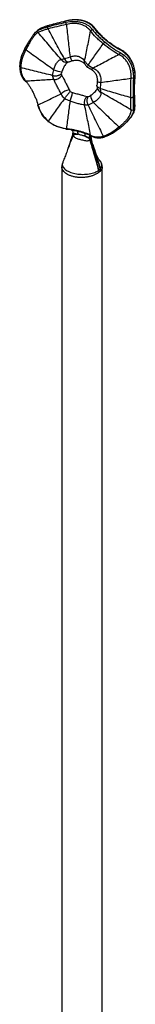
# Model space of a CAD drawing. Units: millimetres. Extents: x 50 to 2920, y 50 to 2050.
# Drawn here: x 2666 to 2700, y 807 to 1100 of the extents above; entities that cross this region are included whole.
import ezdxf

# ---------------------------------------------------------------- set-up
doc = ezdxf.new("R2010")
doc.units = ezdxf.units.MM
doc.header["$LTSCALE"] = 10

msp = doc.modelspace()

# ---------------------------------------------------------------- linework, layer by layer
at = {"color": 7, "linetype": 'Continuous', "lineweight": 25}
for p, q in [((2671.38, 1096.96), (2670.95, 1096.53)), ((2672.28, 1097.62), (2671.39, 1096.95)), ((2680.38, 1087.58), (2680.42, 1087.6)), ((2700.41, 1082.57), (2700.43, 1082.93)), ((2697.48, 1069.33), (2697.92, 1069.77)), ((2679.88, 1067.63), (2681.09, 1067.48)), ((2681.93, 1066.38), (2681.93, 1066.37)), ((2682.04, 1066.37), (2682.04, 1066.02)), ((2686.74, 1065.97), (2686.61, 1066.02)), ((2686.99, 1064.68), (2686.99, 1065.02)), ((2687.26, 1065.2), (2687.26, 1064.98)), ((2687.31, 1065.02), (2687.31, 1065.27)), ((2687.33, 1065.07), (2687.33, 1065.69)), ((2678.63, 1056.43), (2678.63, 508.18)), ((2690.63, 508.18), (2690.63, 1056.43))]:
    msp.add_line(p, q, dxfattribs=at)
at = {"color": 7, "linetype": 'Continuous', "lineweight": 25, "flags": 128}
for points in [[(2667.66, 1091.49), (2667.64, 1091.49), (2667.64, 1091.48), (2667.66, 1091.46), (2667.69, 1091.43), (2667.74, 1091.4), (2667.8, 1091.36), (2667.88, 1091.32), (2667.95, 1091.28)], [(2671.61, 1074.58), (2671.54, 1074.59), (2671.49, 1074.61), (2671.46, 1074.64), (2671.44, 1074.67), (2671.45, 1074.7), (2671.47, 1074.74), (2671.51, 1074.78), (2671.56, 1074.82)], [(2679.88, 1067.64), (2679.87, 1067.64), (2679.85, 1067.66), (2679.84, 1067.7), (2679.82, 1067.75)]]:
    msp.add_lwpolyline(points, dxfattribs=at)
at = {"color": 8, "linetype": 'Continuous', "lineweight": 25, "flags": 128}
for points in [[(2681.07, 1089.12), (2681.18, 1088.81), (2681.3, 1088.55), (2681.41, 1088.32), (2681.52, 1088.15), (2681.61, 1088.03), (2681.7, 1087.98), (2681.74, 1087.97)], [(2688.01, 1085.77), (2687.81, 1085.61), (2687.63, 1085.5), (2687.48, 1085.46), (2687.34, 1085.46), (2687.3, 1085.48)], [(2679.98, 1067.83), (2679.96, 1067.76), (2679.93, 1067.7), (2679.91, 1067.66), (2679.89, 1067.65), (2679.88, 1067.64)]]:
    msp.add_lwpolyline(points, dxfattribs=at)
at = {"color": 7, "linetype": 'Continuous', "lineweight": 25}
for centre, radius, start, end in [((2627.68, 1086.6), 53.7, 13.0999, 13.8008), ((2671.94, 1096.67), 0.501, 132.0496, 220.295), ((2687.84, 1096.58), 0.69, 99.3677, 160.5628), ((2695.09, 1090.5), 0.859, 307.0337, 355.4021), ((2695.76, 1091.22), 0.218, 347.3144, 57.3934), ((2679.19, 1091.66), 6.97, 245.4149, 265.4911), ((2667.94, 1082.17), 0.312, 224.8635, 272.4557), ((2676.47, 1084.94), 2.55, 265.9426, 328.2908), ((2699.27, 1079.38), 3.4, 79.4319, 91.0316), ((2700.36, 1082.49), 0.11, 46.7714, 87.5647), ((2682.02, 1074.01), 5.49, 102.7067, 130.5789), ((2671.14, 1080.28), 10.81, 336.6934, 350.7216), ((2687.56, 1075.55), 2.29, 128.0927, 198.4253), ((2691.22, 1078.13), 4.1, 186.8683, 218.4916), ((2699.46, 1073.82), 0.526, 241.563, 325.7126), ((2700, 1074.5), 0.441, 327.0739, 12.7713), ((2679.67, 1066.44), 2.29, 340.9543, 359.3615), ((2682.2, 1066.13), 1.32, 358.71, 47.1096), ((2684.43, 1065.83), 1.12, 346.1659, 36.6221), ((2696.39, 1068.78), 0.925, 212.0441, 241.223), ((2677.04, 1066.63), 5.04, 350.6903, 352.8099), ((2677.69, 1064.03), 4.78, 17.1137, 24.557), ((2675.18, 1071.91), 13.85, 326.3347, 328.5115), ((2682.02, 1064.04), 5.02, 4.6494, 6.9136), ((2690.15, 1064.94), 2.88, 179.2905, 194.9983), ((2690.06, 1065), 2.8, 180.4491, 196.367), ((2690.13, 1065.03), 2.82, 180.1926, 196.0886), ((2690.04, 1065.09), 2.73, 181.3427, 197.4674), ((2689.5, 1055.52), 0.187, 307.9462, 308.6058), ((2689.5, 1055.51), 0.184, 310.4851, 311.1647), ((2689.99, 1055.89), 0.115, 320.6575, 321.6029), ((2689.99, 1055.89), 0.113, 317.9834, 318.9146)]:
    msp.add_arc(centre, radius, start, end, dxfattribs=at)
at = {"color": 8, "linetype": 'Continuous', "lineweight": 25}
for centre, radius, start, end in [((2688.59, 1097.08), 0.295, 39.2552, 103.4043), ((2679.97, 1089.34), 1.8, 212.7116, 283.291), ((2686.07, 1087.51), 0.802, 147.7014, 212.9972), ((2690.21, 1084.2), 2.65, 246.8087, 269.1674), ((2690.76, 1080.11), 1.6, 189.6816, 248.4006), ((2687.57, 1065.95), 0.386, 192.4813, 237.3566)]:
    msp.add_arc(centre, radius, start, end, dxfattribs=at)
at = {"color": 7, "linetype": 'Continuous', "lineweight": 25}
for points, knots in [([(2675.02, 1098.55), (2674.69, 1098.46), (2674.38, 1098.37), (2673.81, 1098.19), (2673.55, 1098.1), (2672.85, 1097.85), (2672.51, 1097.71), (2672.28, 1097.62)], [0, 0, 0, 0, 0.25, 0.25, 0.5, 0.5, 1, 1, 1, 1]), ([(2679.98, 1098.77), (2679.01, 1098.54), (2678.06, 1098.33), (2676.22, 1097.9), (2675.37, 1097.7), (2674.59, 1097.48)], [0, 0, 0, 0, 0.5, 0.5, 1, 1, 1, 1]), ([(2674.6, 1098.14), (2675.35, 1098.36), (2676.17, 1098.57), (2677.96, 1098.99), (2678.88, 1099.19), (2679.82, 1099.41)], [0, 0, 0, 0, 0.5, 0.5, 1, 1, 1, 1]), ([(2679.73, 1099.76), (2678.88, 1099.54), (2678.05, 1099.35), (2676.44, 1098.94), (2675.7, 1098.75), (2675.02, 1098.55)], [0, 0, 0, 0, 0.5, 0.5, 1, 1, 1, 1]), ([(2688.77, 1097.28), (2688.58, 1097.54), (2688.14, 1098.17), (2687.13, 1098.97), (2685.84, 1099.65), (2684.41, 1100.07), (2682.87, 1100.23), (2681.28, 1100.13), (2680.15, 1099.94), (2679.58, 1099.76), (2679.53, 1099.74)], [0, 0, 0, 0, 0.10772, 0.258592, 0.405792, 0.550374, 0.693328, 0.838171, 0.986398, 1, 1, 1, 1]), ([(2688.52, 1097.37), (2688.12, 1097.94), (2687.6, 1098.44), (2686.67, 1099.08), (2686.33, 1099.27), (2685.62, 1099.59), (2685.25, 1099.73), (2684.65, 1099.89), (2684.45, 1099.94), (2684.04, 1100.01), (2683.84, 1100.04), (2683.21, 1100.12), (2682.78, 1100.14), (2682.13, 1100.12), (2681.91, 1100.11), (2681.47, 1100.08), (2681.25, 1100.05), (2680.6, 1099.96), (2680.16, 1099.87), (2679.73, 1099.76)], [0, 0, 0, 0, 0.25, 0.25, 0.375, 0.375, 0.5, 0.5, 0.5625, 0.5625, 0.625, 0.625, 0.75, 0.75, 0.8125, 0.8125, 0.875, 0.875, 1, 1, 1, 1]), ([(2679.82, 1099.41), (2680.61, 1099.59), (2681.39, 1099.69), (2682.56, 1099.7), (2682.95, 1099.68), (2683.7, 1099.59), (2684.06, 1099.52), (2684.59, 1099.38), (2684.77, 1099.32), (2685.11, 1099.2), (2685.27, 1099.14), (2685.75, 1098.92), (2686.05, 1098.76), (2686.61, 1098.39), (2686.87, 1098.18), (2687.34, 1097.74), (2687.54, 1097.51), (2687.73, 1097.26)], [0, 0, 0, 0, 0.25, 0.25, 0.375, 0.375, 0.5, 0.5, 0.5625, 0.5625, 0.625, 0.625, 0.75, 0.75, 0.875, 0.875, 1, 1, 1, 1]), ([(2687.19, 1096.81), (2687.03, 1097.04), (2686.84, 1097.26), (2686.42, 1097.67), (2686.18, 1097.86), (2685.68, 1098.21), (2685.4, 1098.36), (2684.97, 1098.56), (2684.82, 1098.62), (2684.51, 1098.74), (2684.35, 1098.79), (2683.86, 1098.92), (2683.53, 1098.98), (2682.84, 1099.06), (2682.49, 1099.08), (2681.41, 1099.05), (2680.69, 1098.95), (2679.98, 1098.77)], [0, 0, 0, 0, 0.125, 0.125, 0.25, 0.25, 0.375, 0.375, 0.4375, 0.4375, 0.5, 0.5, 0.625, 0.625, 0.75, 0.75, 1, 1, 1, 1]), ([(2679.98, 1098.77), (2680.16, 1097.17), (2680.34, 1095.56), (2680.7, 1092.34), (2680.88, 1090.73), (2681.07, 1089.12)], [0, 0, 0, 0, 0.5, 0.5, 1, 1, 1, 1]), ([(2667.66, 1091.49), (2668.03, 1092.19), (2668.4, 1092.87), (2668.96, 1093.83), (2669.15, 1094.14), (2669.51, 1094.71), (2669.69, 1094.98), (2669.95, 1095.35), (2670.04, 1095.47), (2670.21, 1095.7), (2670.3, 1095.81), (2670.54, 1096.11), (2670.7, 1096.29), (2671, 1096.59), (2671.14, 1096.72), (2671.39, 1096.92), (2671.51, 1096.99), (2671.61, 1097.05)], [0, 0, 0, 0, 0.25, 0.25, 0.375, 0.375, 0.5, 0.5, 0.5625, 0.5625, 0.625, 0.625, 0.75, 0.75, 0.875, 0.875, 1, 1, 1, 1]), ([(2671.56, 1096.35), (2671.47, 1096.31), (2671.36, 1096.25), (2671.13, 1096.07), (2671, 1095.96), (2670.73, 1095.69), (2670.59, 1095.53), (2670.36, 1095.26), (2670.28, 1095.16), (2670.13, 1094.95), (2670.04, 1094.84), (2669.8, 1094.5), (2669.64, 1094.26), (2669.31, 1093.73), (2669.14, 1093.44), (2668.63, 1092.56), (2668.29, 1091.93), (2667.95, 1091.28)], [0, 0, 0, 0, 0.125, 0.125, 0.25, 0.25, 0.375, 0.375, 0.4375, 0.4375, 0.5, 0.5, 0.625, 0.625, 0.75, 0.75, 1, 1, 1, 1]), ([(2674.59, 1097.48), (2674.22, 1097.37), (2673.87, 1097.26), (2673.23, 1097.04), (2672.94, 1096.94), (2672.17, 1096.64), (2671.8, 1096.47), (2671.56, 1096.35)], [0, 0, 0, 0, 0.25, 0.25, 0.5, 0.5, 1, 1, 1, 1]), ([(2678.45, 1088.36), (2677.31, 1089.7), (2676.17, 1091.04), (2673.87, 1093.7), (2672.72, 1095.03), (2671.56, 1096.35)], [0, 0, 0, 0, 0.5, 0.5, 1, 1, 1, 1]), ([(2671.61, 1097.05), (2671.85, 1097.17), (2672.22, 1097.34), (2672.98, 1097.63), (2673.27, 1097.73), (2673.89, 1097.93), (2674.24, 1098.04), (2674.6, 1098.14)], [0, 0, 0, 0, 0.5, 0.5, 0.75, 0.75, 1, 1, 1, 1]), ([(2674.59, 1097.48), (2674.53, 1097.6), (2674.5, 1097.73), (2674.51, 1097.98), (2674.54, 1098.08), (2674.6, 1098.14)], [0, 0, 0, 0, 0.5, 0.5, 1, 1, 1, 1]), ([(2679.41, 1088.57), (2678.59, 1090.04), (2677.77, 1091.51), (2676.16, 1094.48), (2675.37, 1095.97), (2674.59, 1097.48)], [0, 0, 0, 0, 0.5, 0.5, 1, 1, 1, 1]), ([(2685.39, 1087.94), (2685.71, 1089.42), (2686.01, 1090.9), (2686.61, 1093.86), (2686.9, 1095.33), (2687.19, 1096.81)], [0, 0, 0, 0, 0.5, 0.5, 1, 1, 1, 1]), ([(2690.95, 1093.03), (2690.57, 1093.35), (2690.2, 1093.67), (2689.49, 1094.3), (2689.15, 1094.62), (2688.18, 1095.58), (2687.63, 1096.2), (2687.19, 1096.81)], [0, 0, 0, 0, 0.25, 0.25, 0.5, 0.5, 1, 1, 1, 1]), ([(2687.73, 1097.26), (2688.17, 1096.67), (2688.71, 1096.07), (2689.66, 1095.13), (2689.99, 1094.82), (2690.68, 1094.2), (2691.04, 1093.89), (2691.41, 1093.57)], [0, 0, 0, 0, 0.5, 0.5, 0.75, 0.75, 1, 1, 1, 1]), ([(2691.83, 1093.98), (2691.49, 1094.27), (2691.17, 1094.55), (2690.55, 1095.12), (2690.25, 1095.4), (2689.4, 1096.26), (2688.92, 1096.81), (2688.52, 1097.37)], [0, 0, 0, 0, 0.25, 0.25, 0.5, 0.5, 1, 1, 1, 1]), ([(2691.93, 1094.06), (2691.93, 1094.06), (2691.52, 1094.4), (2690.75, 1095.09), (2689.73, 1096.11), (2689.11, 1096.84), (2688.86, 1097.21), (2688.82, 1097.27)], [0, 0, 0, 0, 0.000599, 0.321436, 0.635399, 0.941647, 1, 1, 1, 1]), ([(2686.46, 1086.65), (2687.19, 1087.7), (2687.93, 1088.75), (2689.42, 1090.87), (2690.18, 1091.95), (2690.95, 1093.03)], [0, 0, 0, 0, 0.5, 0.5, 1, 1, 1, 1]), ([(2690.95, 1093.03), (2691.01, 1093.12), (2691.09, 1093.22), (2691.26, 1093.42), (2691.35, 1093.52), (2691.41, 1093.57)], [0, 0, 0, 0, 0.5, 0.5, 1, 1, 1, 1]), ([(2695.61, 1089.81), (2694.84, 1090.21), (2694.07, 1090.68), (2692.49, 1091.8), (2691.71, 1092.4), (2690.95, 1093.03)], [0, 0, 0, 0, 0.5, 0.5, 1, 1, 1, 1]), ([(2691.41, 1093.57), (2692.15, 1092.96), (2692.91, 1092.38), (2694.45, 1091.3), (2695.2, 1090.82), (2695.95, 1090.43)], [0, 0, 0, 0, 0.5, 0.5, 1, 1, 1, 1]), ([(2691.93, 1094.06), (2691.92, 1094.06), (2691.92, 1094.06), (2691.9, 1094.05), (2691.87, 1094.03), (2691.85, 1094), (2691.83, 1093.99), (2691.83, 1093.98)], [0, 0, 0, 0, 0.215067, 0.450301, 0.692356, 0.922487, 1, 1, 1, 1]), ([(2695.97, 1091.18), (2695.29, 1091.52), (2694.6, 1091.94), (2693.19, 1092.91), (2692.5, 1093.43), (2691.83, 1093.98)], [0, 0, 0, 0, 0.5, 0.5, 1, 1, 1, 1]), ([(2695.88, 1091.41), (2695.8, 1091.45), (2695.33, 1091.67), (2694.42, 1092.22), (2693.17, 1093.08), (2692.33, 1093.72), (2691.93, 1094.05), (2691.92, 1094.06)], [0, 0, 0, 0, 0.061008, 0.370619, 0.682064, 0.993042, 1, 1, 1, 1]), ([(2666.2, 1086.32), (2666.21, 1087.16), (2666.34, 1088.01), (2666.84, 1089.77), (2667.2, 1090.63), (2667.66, 1091.49)], [0, 0, 0, 0, 0.5, 0.5, 1, 1, 1, 1]), ([(2667.95, 1091.28), (2667.49, 1090.4), (2667.11, 1089.51), (2666.57, 1087.71), (2666.43, 1086.83), (2666.41, 1085.97)], [0, 0, 0, 0, 0.5, 0.5, 1, 1, 1, 1]), ([(2667.95, 1091.28), (2669.35, 1090.28), (2670.74, 1089.29), (2673.51, 1087.3), (2674.9, 1086.31), (2676.29, 1085.32)], [0, 0, 0, 0, 0.5, 0.5, 1, 1, 1, 1]), ([(2695.61, 1089.81), (2694.34, 1089.15), (2693.07, 1088.48), (2690.54, 1087.13), (2689.27, 1086.46), (2688.01, 1085.77)], [0, 0, 0, 0, 0.5, 0.5, 1, 1, 1, 1]), ([(2699.21, 1082.78), (2699.24, 1083.15), (2699.24, 1083.51), (2699.2, 1084.24), (2699.16, 1084.61), (2699.03, 1085.33), (2698.94, 1085.68), (2698.77, 1086.19), (2698.71, 1086.36), (2698.57, 1086.69), (2698.49, 1086.85), (2698.25, 1087.33), (2698.06, 1087.62), (2697.66, 1088.18), (2697.43, 1088.44), (2696.71, 1089.15), (2696.18, 1089.53), (2695.61, 1089.81)], [0, 0, 0, 0, 0.125, 0.125, 0.25, 0.25, 0.375, 0.375, 0.4375, 0.4375, 0.5, 0.5, 0.625, 0.625, 0.75, 0.75, 1, 1, 1, 1]), ([(2700.43, 1082.93), (2700.45, 1083.23), (2700.5, 1084.1), (2700.31, 1085.52), (2699.85, 1087.11), (2699.13, 1088.53), (2698.19, 1089.74), (2697.1, 1090.73), (2696.27, 1091.18), (2695.88, 1091.4)], [0, 0, 0, 0, 0.085455, 0.246531, 0.401937, 0.554645, 0.704592, 0.856172, 1, 1, 1, 1]), ([(2695.95, 1090.43), (2696.56, 1090.11), (2697.13, 1089.69), (2697.91, 1088.9), (2698.16, 1088.61), (2698.59, 1088), (2698.79, 1087.67), (2699.06, 1087.16), (2699.14, 1086.98), (2699.3, 1086.62), (2699.36, 1086.44), (2699.56, 1085.88), (2699.66, 1085.5), (2699.81, 1084.72), (2699.86, 1084.32), (2699.91, 1083.52), (2699.92, 1083.12), (2699.9, 1082.72)], [0, 0, 0, 0, 0.25, 0.25, 0.375, 0.375, 0.5, 0.5, 0.5625, 0.5625, 0.625, 0.625, 0.75, 0.75, 0.875, 0.875, 1, 1, 1, 1]), ([(2700.37, 1082.6), (2700.43, 1083.49), (2700.39, 1084.37), (2700.15, 1085.69), (2700.04, 1086.12), (2699.77, 1086.95), (2699.6, 1087.35), (2699.3, 1087.92), (2699.2, 1088.11), (2698.97, 1088.48), (2698.85, 1088.65), (2698.48, 1089.16), (2698.21, 1089.48), (2697.77, 1089.92), (2697.62, 1090.06), (2697.31, 1090.32), (2697.15, 1090.44), (2696.66, 1090.8), (2696.32, 1091), (2695.97, 1091.18)], [0, 0, 0, 0, 0.25, 0.25, 0.375, 0.375, 0.5, 0.5, 0.5625, 0.5625, 0.625, 0.625, 0.75, 0.75, 0.8125, 0.8125, 0.875, 0.875, 1, 1, 1, 1]), ([(2676.29, 1085.32), (2676.39, 1085.75), (2676.52, 1086.14), (2676.76, 1086.7), (2676.84, 1086.87), (2677.02, 1087.2), (2677.11, 1087.35), (2677.31, 1087.62), (2677.41, 1087.74), (2677.61, 1087.95), (2677.72, 1088.04), (2678.03, 1088.26), (2678.24, 1088.35), (2678.45, 1088.36)], [0, 0, 0, 0, 0.25, 0.25, 0.375, 0.375, 0.5, 0.5, 0.625, 0.625, 0.75, 0.75, 1, 1, 1, 1]), ([(2679.41, 1088.57), (2679.52, 1088.39), (2679.74, 1088.05), (2680.16, 1087.73), (2680.58, 1087.6), (2680.82, 1087.67), (2680.94, 1087.71)], [0, 0, 0, 0, 0.253473, 0.506883, 0.762539, 1, 1, 1, 1]), ([(2680.42, 1087.59), (2680.42, 1087.6), (2680.44, 1087.6), (2680.56, 1087.63), (2680.7, 1087.64), (2680.72, 1087.64)], [0, 0, 0, 0, 0.30694, 0.915744, 1, 1, 1, 1]), ([(2680.95, 1087.69), (2681.17, 1087.78), (2681.47, 1087.9), (2681.8, 1087.99), (2681.89, 1088.02)], [0, 0, 0, 0, 0.726415, 1, 1, 1, 1]), ([(2681.07, 1089.12), (2681.47, 1089.28), (2681.88, 1089.37), (2682.5, 1089.42), (2682.71, 1089.42), (2683.12, 1089.39), (2683.31, 1089.35), (2683.7, 1089.25), (2683.89, 1089.18), (2684.25, 1089), (2684.42, 1088.9), (2684.89, 1088.56), (2685.16, 1088.27), (2685.39, 1087.94)], [0, 0, 0, 0, 0.25, 0.25, 0.375, 0.375, 0.5, 0.5, 0.625, 0.625, 0.75, 0.75, 1, 1, 1, 1]), ([(2681.74, 1087.96), (2682.07, 1088.04), (2682.74, 1088.2), (2683.72, 1088.12), (2684.55, 1087.81), (2685.1, 1087.46), (2685.31, 1087.14), (2685.37, 1087.06)], [0, 0, 0, 0, 0.216542, 0.447742, 0.67485, 0.910385, 1, 1, 1, 1]), ([(2685.3, 1087.2), (2685.39, 1087.09), (2685.66, 1086.75), (2685.96, 1086.36), (2686.17, 1086.1)], [0, 0, 0, 0, 0.32218, 1, 1, 1, 1]), ([(2666.41, 1085.97), (2666.29, 1086), (2666.2, 1086.06), (2666.13, 1086.19), (2666.14, 1086.26), (2666.2, 1086.32)], [0, 0, 0, 0, 0.5, 0.5, 1, 1, 1, 1]), ([(2666.15, 1086.2), (2666.15, 1086.18), (2666.13, 1085.66), (2666.26, 1084.68), (2666.68, 1083.39), (2667.21, 1082.48), (2667.61, 1082.09), (2667.74, 1081.97)], [0, 0, 0, 0, 0.011319, 0.303652, 0.593837, 0.876596, 1, 1, 1, 1]), ([(2675.88, 1083.6), (2674.28, 1083.98), (2672.69, 1084.36), (2669.54, 1085.15), (2667.97, 1085.55), (2666.41, 1085.97)], [0, 0, 0, 0, 0.5, 0.5, 1, 1, 1, 1]), ([(2666.41, 1085.97), (2666.42, 1085.55), (2666.46, 1085.14), (2666.6, 1084.36), (2666.71, 1083.98), (2667.11, 1082.93), (2667.49, 1082.33), (2667.95, 1081.86)], [0, 0, 0, 0, 0.25, 0.25, 0.5, 0.5, 1, 1, 1, 1]), ([(2675.88, 1083.6), (2675.99, 1083.57), (2676.11, 1083.55), (2676.35, 1083.52), (2676.47, 1083.51), (2676.72, 1083.51), (2676.85, 1083.51), (2677.1, 1083.53), (2677.22, 1083.54), (2677.45, 1083.59), (2677.57, 1083.61), (2677.78, 1083.68), (2677.89, 1083.71), (2678.08, 1083.8), (2678.17, 1083.84), (2678.33, 1083.94), (2678.4, 1083.99), (2678.47, 1084.05)], [0, 0, 0, 0, 0.125, 0.125, 0.25, 0.25, 0.375, 0.375, 0.5, 0.5, 0.625, 0.625, 0.75, 0.75, 0.875, 0.875, 1, 1, 1, 1]), ([(2686.46, 1086.65), (2686.38, 1086.53), (2686.22, 1086.29), (2686.14, 1086.12), (2686.18, 1086.12), (2686.19, 1086.12)], [0, 0, 0, 0, 0.3993518, 0.7986041, 1, 1, 1, 1]), ([(2686.18, 1086.09), (2686.51, 1085.92), (2686.95, 1085.68), (2687.36, 1085.45), (2687.46, 1085.4)], [0, 0, 0, 0, 0.7491235, 1, 1, 1, 1]), ([(2687.29, 1085.47), (2687.56, 1085.3), (2688.12, 1084.94), (2688.74, 1084.1), (2689.11, 1083.07), (2689.23, 1082.26), (2689.16, 1081.83), (2689.15, 1081.77)], [0, 0, 0, 0, 0.232172, 0.481139, 0.72282, 0.960219, 1, 1, 1, 1]), ([(2688.01, 1085.77), (2688.39, 1085.59), (2688.74, 1085.36), (2689.2, 1084.92), (2689.35, 1084.77), (2689.6, 1084.43), (2689.71, 1084.25), (2689.9, 1083.88), (2689.99, 1083.68), (2690.11, 1083.27), (2690.16, 1083.06), (2690.25, 1082.42), (2690.24, 1081.98), (2690.17, 1081.55)], [0, 0, 0, 0, 0.25, 0.25, 0.375, 0.375, 0.5, 0.5, 0.625, 0.625, 0.75, 0.75, 1, 1, 1, 1]), ([(2676.29, 1082.39), (2674.9, 1082.32), (2673.51, 1082.23), (2670.74, 1082.05), (2669.35, 1081.96), (2667.95, 1081.86)], [0, 0, 0, 0, 0.5, 0.5, 1, 1, 1, 1]), ([(2667.95, 1081.86), (2668.12, 1081.68), (2668.29, 1081.48), (2668.63, 1081.05), (2668.8, 1080.8), (2669.14, 1080.29), (2669.31, 1080.01), (2669.56, 1079.58), (2669.64, 1079.43), (2669.81, 1079.13), (2669.89, 1078.97), (2670.13, 1078.5), (2670.29, 1078.17), (2670.59, 1077.51), (2670.73, 1077.18), (2671.15, 1076.16), (2671.38, 1075.49), (2671.56, 1074.82)], [0, 0, 0, 0, 0.125, 0.125, 0.25, 0.25, 0.375, 0.375, 0.4375, 0.4375, 0.5, 0.5, 0.625, 0.625, 0.75, 0.75, 1, 1, 1, 1]), ([(2678.45, 1078.18), (2678.24, 1078.53), (2678.03, 1078.9), (2677.72, 1079.47), (2677.61, 1079.67), (2677.41, 1080.05), (2677.31, 1080.24), (2677.12, 1080.62), (2677.02, 1080.81), (2676.84, 1081.17), (2676.76, 1081.34), (2676.53, 1081.83), (2676.39, 1082.13), (2676.29, 1082.39)], [0, 0, 0, 0, 0.25, 0.25, 0.375, 0.375, 0.5, 0.5, 0.625, 0.625, 0.75, 0.75, 1, 1, 1, 1]), ([(2678.64, 1083.6), (2678.78, 1083.34), (2678.94, 1083.04), (2679.21, 1082.55), (2679.3, 1082.38), (2679.48, 1082.02), (2679.58, 1081.84), (2679.77, 1081.46), (2679.86, 1081.28), (2680.06, 1080.89), (2680.15, 1080.7), (2680.44, 1080.11), (2680.63, 1079.73), (2680.81, 1079.36)], [0, 0, 0, 0, 0.25, 0.25, 0.375, 0.375, 0.5, 0.5, 0.625, 0.625, 0.75, 0.75, 1, 1, 1, 1]), ([(2689.18, 1081.92), (2689.17, 1081.78), (2689.14, 1081.37), (2689.08, 1080.99), (2689.04, 1080.75)], [0, 0, 0, 0, 0.361356, 1, 1, 1, 1]), ([(2690.17, 1081.55), (2691.68, 1081.75), (2693.19, 1081.96), (2696.21, 1082.37), (2697.71, 1082.57), (2699.21, 1082.78)], [0, 0, 0, 0, 0.5, 0.5, 1, 1, 1, 1]), ([(2699.13, 1077.08), (2699.13, 1077.51), (2699.13, 1077.96), (2699.12, 1078.88), (2699.12, 1079.35), (2699.13, 1080.81), (2699.16, 1081.79), (2699.21, 1082.78)], [0, 0, 0, 0, 0.25, 0.25, 0.5, 0.5, 1, 1, 1, 1]), ([(2699.9, 1082.72), (2699.85, 1081.76), (2699.83, 1080.81), (2699.82, 1079.39), (2699.82, 1078.93), (2699.81, 1078.04), (2699.81, 1077.6), (2699.81, 1077.19)], [0, 0, 0, 0, 0.5, 0.5, 0.75, 0.75, 1, 1, 1, 1]), ([(2700.23, 1077.6), (2700.23, 1077.97), (2700.23, 1078.37), (2700.24, 1079.17), (2700.25, 1079.59), (2700.28, 1080.87), (2700.31, 1081.73), (2700.37, 1082.6)], [0, 0, 0, 0, 0.25, 0.25, 0.5, 0.5, 1, 1, 1, 1]), ([(2671.56, 1074.82), (2672.72, 1075.38), (2673.87, 1075.94), (2676.17, 1077.06), (2677.31, 1077.61), (2678.45, 1078.18)], [0, 0, 0, 0, 0.5, 0.5, 1, 1, 1, 1]), ([(2679.41, 1076.72), (2679.46, 1076.8), (2679.53, 1076.89), (2679.66, 1077.06), (2679.73, 1077.16), (2679.88, 1077.35), (2679.96, 1077.44), (2680.12, 1077.63), (2680.2, 1077.73), (2680.36, 1077.92), (2680.44, 1078.01), (2680.6, 1078.19), (2680.67, 1078.28), (2680.82, 1078.44), (2680.9, 1078.52), (2681.03, 1078.67), (2681.1, 1078.73), (2681.16, 1078.79)], [0, 0, 0, 0, 0.125, 0.125, 0.25, 0.25, 0.375, 0.375, 0.5, 0.5, 0.625, 0.625, 0.75, 0.75, 0.875, 0.875, 1, 1, 1, 1]), ([(2681.81, 1078.54), (2682.22, 1078.41), (2682.64, 1078.29), (2683.26, 1078.12), (2683.46, 1078.06), (2683.87, 1077.95), (2684.07, 1077.9), (2684.45, 1077.79), (2684.63, 1077.74), (2684.99, 1077.65), (2685.16, 1077.6), (2685.64, 1077.48), (2685.91, 1077.41), (2686.15, 1077.35)], [0, 0, 0, 0, 0.25, 0.25, 0.375, 0.375, 0.5, 0.5, 0.625, 0.625, 0.75, 0.75, 1, 1, 1, 1]), ([(2690.17, 1078.62), (2690.24, 1078.37), (2690.25, 1078.11), (2690.16, 1077.7), (2690.11, 1077.56), (2689.99, 1077.29), (2689.91, 1077.15), (2689.72, 1076.88), (2689.6, 1076.74), (2689.35, 1076.48), (2689.21, 1076.35), (2688.75, 1075.99), (2688.39, 1075.77), (2688.01, 1075.58)], [0, 0, 0, 0, 0.25, 0.25, 0.375, 0.375, 0.5, 0.5, 0.625, 0.625, 0.75, 0.75, 1, 1, 1, 1]), ([(2689.18, 1079.83), (2689.18, 1079.83), (2689.18, 1079.84), (2689.17, 1079.7), (2689.04, 1079.5), (2689, 1079.45)], [0, 0, 0, 0, 0.257823, 0.813876, 1, 1, 1, 1]), ([(2689.99, 1079.77), (2689.81, 1079.83), (2689.46, 1079.97), (2689.14, 1080.27), (2689.01, 1080.54), (2689.06, 1080.7), (2689.07, 1080.75)], [0, 0, 0, 0, 0.291246, 0.582419, 0.876172, 1, 1, 1, 1]), ([(2689.05, 1080.53), (2689.1, 1080.29), (2689.16, 1080), (2689.18, 1079.8), (2689.19, 1079.76)], [0, 0, 0, 0, 0.775255, 1, 1, 1, 1]), ([(2689.99, 1079.77), (2691.5, 1079.3), (2693.01, 1078.84), (2696.05, 1077.94), (2697.58, 1077.5), (2699.13, 1077.08)], [0, 0, 0, 0, 0.5, 0.5, 1, 1, 1, 1]), ([(2699.21, 1073.36), (2697.71, 1074.25), (2696.21, 1075.13), (2693.19, 1076.89), (2691.68, 1077.76), (2690.17, 1078.62)], [0, 0, 0, 0, 0.5, 0.5, 1, 1, 1, 1]), ([(2679.41, 1076.72), (2678.59, 1075.59), (2677.77, 1074.46), (2676.16, 1072.22), (2675.37, 1071.11), (2674.59, 1070.02)], [0, 0, 0, 0, 0.5, 0.5, 1, 1, 1, 1]), ([(2681.07, 1076), (2680.88, 1074.65), (2680.7, 1073.29), (2680.34, 1070.56), (2680.16, 1069.2), (2679.98, 1067.83)], [0, 0, 0, 0, 0.5, 0.5, 1, 1, 1, 1]), ([(2685.39, 1074.83), (2685.16, 1074.84), (2684.9, 1074.88), (2684.42, 1074.97), (2684.25, 1075.01), (2683.89, 1075.1), (2683.71, 1075.15), (2683.32, 1075.25), (2683.12, 1075.31), (2682.71, 1075.43), (2682.51, 1075.49), (2681.89, 1075.7), (2681.47, 1075.84), (2681.07, 1076)], [0, 0, 0, 0, 0.25, 0.25, 0.375, 0.375, 0.5, 0.5, 0.625, 0.625, 0.75, 0.75, 1, 1, 1, 1]), ([(2686.46, 1074.8), (2686.41, 1074.91), (2686.36, 1075.03), (2686.28, 1075.26), (2686.25, 1075.39), (2686.2, 1075.63), (2686.18, 1075.75), (2686.16, 1075.99), (2686.16, 1076.11), (2686.17, 1076.34), (2686.18, 1076.45), (2686.22, 1076.66), (2686.25, 1076.76), (2686.31, 1076.95), (2686.35, 1077.04), (2686.44, 1077.2), (2686.49, 1077.27), (2686.55, 1077.33)], [0, 0, 0, 0, 0.125, 0.125, 0.25, 0.25, 0.375, 0.375, 0.5, 0.5, 0.625, 0.625, 0.75, 0.75, 0.875, 0.875, 1, 1, 1, 1]), ([(2688.01, 1075.58), (2689.27, 1074.36), (2690.54, 1073.15), (2693.07, 1070.72), (2694.34, 1069.51), (2695.61, 1068.29)], [0, 0, 0, 0, 0.5, 0.5, 1, 1, 1, 1]), ([(2699.21, 1073.36), (2699.16, 1073.73), (2699.13, 1074.22), (2699.12, 1075.49), (2699.13, 1076.23), (2699.13, 1077.08)], [0, 0, 0, 0, 0.5, 0.5, 1, 1, 1, 1]), ([(2699.13, 1077.08), (2699.25, 1077.05), (2699.39, 1077.04), (2699.64, 1077.08), (2699.75, 1077.13), (2699.81, 1077.19)], [0, 0, 0, 0, 0.5, 0.5, 1, 1, 1, 1]), ([(2699.81, 1077.19), (2699.81, 1076.36), (2699.81, 1075.63), (2699.83, 1074.38), (2699.85, 1073.89), (2699.9, 1073.53)], [0, 0, 0, 0, 0.5, 0.5, 1, 1, 1, 1]), ([(2700.23, 1077.6), (2700.23, 1077.6), (2700.25, 1077.62), (2700.28, 1077.66), (2700.28, 1077.7), (2700.28, 1077.73)], [0, 0, 0, 0, 0.104982, 0.416664, 1, 1, 1, 1]), ([(2700.37, 1074.26), (2700.31, 1074.6), (2700.28, 1075.05), (2700.24, 1076.19), (2700.23, 1076.85), (2700.23, 1077.6)], [0, 0, 0, 0, 0.5, 0.5, 1, 1, 1, 1]), ([(2700.43, 1074.6), (2700.42, 1074.63), (2700.39, 1074.79), (2700.34, 1075.31), (2700.3, 1076.22), (2700.29, 1077.07), (2700.29, 1077.62), (2700.29, 1077.73)], [0, 0, 0, 0, 0.062116, 0.331604, 0.623232, 0.924588, 1, 1, 1, 1]), ([(2671.56, 1074.82), (2671.8, 1073.92), (2672.17, 1073.05), (2673.2, 1071.4), (2673.84, 1070.66), (2674.59, 1070.02)], [0, 0, 0, 0, 0.5, 0.5, 1, 1, 1, 1]), ([(2674.6, 1069.93), (2673.87, 1070.56), (2673.24, 1071.27), (2672.22, 1072.86), (2671.85, 1073.7), (2671.61, 1074.58)], [0, 0, 0, 0, 0.5, 0.5, 1, 1, 1, 1]), ([(2687.19, 1065.87), (2686.9, 1067.36), (2686.61, 1068.86), (2686.01, 1071.85), (2685.71, 1073.34), (2685.39, 1074.83)], [0, 0, 0, 0, 0.5, 0.5, 1, 1, 1, 1]), ([(2686.46, 1074.8), (2687.19, 1073.25), (2687.93, 1071.7), (2689.42, 1068.62), (2690.18, 1067.09), (2690.95, 1065.57)], [0, 0, 0, 0, 0.5, 0.5, 1, 1, 1, 1]), ([(2695.61, 1068.29), (2695.89, 1068.52), (2696.17, 1068.75), (2696.7, 1069.22), (2696.96, 1069.45), (2697.44, 1069.93), (2697.66, 1070.16), (2697.97, 1070.51), (2698.06, 1070.63), (2698.25, 1070.86), (2698.34, 1070.98), (2698.58, 1071.32), (2698.71, 1071.54), (2698.94, 1071.96), (2699.03, 1072.17), (2699.23, 1072.75), (2699.26, 1073.09), (2699.21, 1073.36)], [0, 0, 0, 0, 0.125, 0.125, 0.25, 0.25, 0.375, 0.375, 0.4375, 0.4375, 0.5, 0.5, 0.625, 0.625, 0.75, 0.75, 1, 1, 1, 1]), ([(2699.9, 1073.53), (2699.94, 1073.23), (2699.89, 1072.86), (2699.66, 1072.22), (2699.56, 1071.99), (2699.3, 1071.53), (2699.15, 1071.29), (2698.89, 1070.92), (2698.79, 1070.79), (2698.59, 1070.54), (2698.49, 1070.41), (2698.16, 1070.03), (2697.92, 1069.77), (2697.4, 1069.25), (2697.12, 1068.99), (2696.55, 1068.48), (2696.25, 1068.22), (2695.95, 1067.97)], [0, 0, 0, 0, 0.25, 0.25, 0.375, 0.375, 0.5, 0.5, 0.5625, 0.5625, 0.625, 0.625, 0.75, 0.75, 0.875, 0.875, 1, 1, 1, 1]), ([(2697.92, 1069.77), (2697.95, 1069.8), (2698.67, 1070.42), (2699.6, 1071.64), (2700.4, 1073.2), (2700.38, 1073.92), (2700.37, 1074.26)], [0, 0, 0, 0, 0.015733, 0.371577, 0.704691, 1, 1, 1, 1]), ([(2674.59, 1070.02), (2674.53, 1069.94), (2674.5, 1069.88), (2674.51, 1069.85), (2674.54, 1069.87), (2674.6, 1069.93)], [0, 0, 0, 0, 0.5, 0.5, 1, 1, 1, 1]), ([(2674.59, 1070.02), (2674.98, 1069.71), (2675.38, 1069.43), (2676.23, 1068.93), (2676.68, 1068.71), (2678.06, 1068.16), (2679.01, 1067.93), (2679.98, 1067.83)], [0, 0, 0, 0, 0.25, 0.25, 0.5, 0.5, 1, 1, 1, 1]), ([(2679.82, 1067.75), (2678.88, 1067.86), (2677.96, 1068.09), (2676.62, 1068.64), (2676.19, 1068.86), (2675.37, 1069.35), (2674.98, 1069.63), (2674.6, 1069.93)], [0, 0, 0, 0, 0.5, 0.5, 0.75, 0.75, 1, 1, 1, 1]), ([(2679.98, 1067.83), (2680.34, 1067.78), (2680.69, 1067.73), (2681.41, 1067.62), (2681.78, 1067.55), (2682.49, 1067.41), (2682.84, 1067.33), (2683.36, 1067.21), (2683.53, 1067.16), (2683.87, 1067.08), (2684.03, 1067.04), (2684.52, 1066.9), (2684.83, 1066.81), (2685.41, 1066.63), (2685.68, 1066.54), (2686.45, 1066.25), (2686.86, 1066.07), (2687.19, 1065.87)], [0, 0, 0, 0, 0.125, 0.125, 0.25, 0.25, 0.375, 0.375, 0.4375, 0.4375, 0.5, 0.5, 0.625, 0.625, 0.75, 0.75, 1, 1, 1, 1]), ([(2682.04, 1066.37), (2682.03, 1066.52), (2682.01, 1066.66), (2681.94, 1066.92), (2681.9, 1067.04), (2681.79, 1067.23), (2681.73, 1067.3), (2681.59, 1067.4), (2681.52, 1067.42), (2681.44, 1067.42)], [0, 0, 0, 0, 0.25, 0.25, 0.5, 0.5, 0.75, 0.75, 1, 1, 1, 1]), ([(2681.96, 1066.42), (2681.95, 1066.42), (2681.95, 1066.42), (2681.95, 1066.42), (2681.94, 1066.41), (2681.94, 1066.4), (2681.94, 1066.4), (2681.93, 1066.39), (2681.93, 1066.38), (2681.93, 1066.37), (2681.93, 1066.37)], [0, 0, 0, 0, 0.064211, 0.205525, 0.3506, 0.492112, 0.638569, 0.689633, 0.897504, 1, 1, 1, 1]), ([(2682.04, 1066.37), (2682.03, 1066.37), (2682.02, 1066.36), (2682.01, 1066.34), (2681.99, 1066.33), (2681.98, 1066.32), (2681.97, 1066.31), (2681.95, 1066.32), (2681.94, 1066.34), (2681.94, 1066.36), (2681.94, 1066.37)], [0, 0, 0, 0, 0.1114737, 0.2465367, 0.3919498, 0.5343278, 0.663363, 0.7603373, 0.8621661, 1, 1, 1, 1]), ([(2683.1, 1067.1), (2683.5, 1067.01), (2683.88, 1066.92), (2684.63, 1066.72), (2684.98, 1066.61), (2685.32, 1066.5)], [0, 0, 0, 0, 0.5, 0.5, 1, 1, 1, 1]), ([(2690.95, 1065.57), (2691.33, 1065.69), (2691.72, 1065.84), (2692.49, 1066.19), (2692.89, 1066.4), (2694.07, 1067.1), (2694.84, 1067.66), (2695.61, 1068.29)], [0, 0, 0, 0, 0.25, 0.25, 0.5, 0.5, 1, 1, 1, 1]), ([(2695.95, 1067.97), (2695.2, 1067.36), (2694.45, 1066.82), (2693.3, 1066.15), (2692.91, 1065.95), (2692.16, 1065.61), (2691.78, 1065.48), (2691.41, 1065.37)], [0, 0, 0, 0, 0.5, 0.5, 0.75, 0.75, 1, 1, 1, 1]), ([(2682.01, 1065.81), (2681.9, 1065.55), (2681.35, 1064.25), (2680.67, 1062.47), (2680.12, 1060.91), (2679.95, 1060.39)], [0, 0, 0, 0, 0.143329, 0.716548, 1, 1, 1, 1]), ([(2680.5, 1061.98), (2680.5, 1061.98), (2680.88, 1063.04), (2681.32, 1064.28), (2681.77, 1065.52), (2681.83, 1065.7)], [0, 0, 0, 0, 0.003187, 0.86254, 1, 1, 1, 1]), ([(2682.01, 1065.81), (2681.96, 1065.76), (2681.91, 1065.72), (2681.85, 1065.68), (2681.83, 1065.66), (2681.81, 1065.66), (2681.81, 1065.66), (2681.81, 1065.67), (2681.82, 1065.68), (2681.83, 1065.7)], [0, 0, 0, 0, 0.5, 0.5, 0.75, 0.75, 0.875, 0.875, 1, 1, 1, 1]), ([(2682.26, 1065.44), (2682.22, 1065.5), (2682.18, 1065.56), (2682.09, 1065.69), (2682.05, 1065.75), (2682.01, 1065.81)], [0, 0, 0, 0, 0.5, 0.5, 1, 1, 1, 1]), ([(2682.03, 1066), (2682.03, 1066), (2682.03, 1066), (2682.03, 1066), (2682.03, 1066), (2682.03, 1066), (2682.03, 1066), (2682.03, 1066), (2682.03, 1066), (2682.03, 1066), (2682.03, 1066), (2682.03, 1066), (2682.03, 1066), (2682.03, 1066), (2682.03, 1066), (2682.04, 1066), (2682.04, 1066), (2682.04, 1066), (2682.04, 1066), (2682.04, 1066), (2682.04, 1066), (2682.04, 1066), (2682.04, 1066), (2682.04, 1066), (2682.04, 1066), (2682.04, 1066), (2682.04, 1066), (2682.04, 1066), (2682.04, 1066.01), (2682.04, 1066.02), (2682.04, 1066.02)], [0, 0, 0, 0, 0.00000032697, 0.00000032697, 0.00000032697, 0.00000045418, 0.00000045418, 0.00000045418, 0.00000058369, 0.00000058369, 0.00000058369, 0.00000067726, 0.00000067726, 0.00000067726, 0.00000077033, 0.00000077033, 0.00000077033, 0.00000092624, 0.00000092624, 0.00000092624, 0.00000133241, 0.00000133241, 0.00000133241, 0.00000293928, 0.00000293928, 0.00000293928, 0.00000930988, 0.00000930988, 0.00000930988, 0.000033424, 0.000033424, 0.000033424, 0.000033424]), ([(2682.04, 1066.02), (2682.16, 1066.05), (2682.28, 1066.07), (2682.52, 1066.11), (2682.64, 1066.12), (2683.01, 1066.14), (2683.27, 1066.13), (2683.52, 1066.1)], [0, 0, 0, 0, 0.25, 0.25, 0.5, 0.5, 1, 1, 1, 1]), ([(2682.34, 1065.34), (2682.34, 1065.34), (2682.34, 1065.34), (2682.34, 1065.34), (2682.31, 1065.38), (2682.29, 1065.41), (2682.26, 1065.44)], [-0.00000006, -0.00000006, -0.00000006, -0.00000006, 0, 0, 0, 0.0001257929, 0.0001257929, 0.0001257929, 0.0001257929]), ([(2686.61, 1064.18), (2686.52, 1064.14), (2686.43, 1064.12), (2686.23, 1064.1), (2686.13, 1064.1), (2685.84, 1064.12), (2685.65, 1064.15), (2685.07, 1064.26), (2684.69, 1064.35), (2683.96, 1064.55), (2683.61, 1064.65), (2683.11, 1064.84), (2682.94, 1064.91), (2682.7, 1065.03), (2682.62, 1065.08), (2682.47, 1065.2), (2682.4, 1065.26), (2682.34, 1065.34)], [0, 0, 0, 0, 0.0625, 0.0625, 0.125, 0.125, 0.25, 0.25, 0.5, 0.5, 0.75, 0.75, 0.875, 0.875, 0.9375, 0.9375, 1, 1, 1, 1]), ([(2685.51, 1065.56), (2685.18, 1065.63), (2684.85, 1065.72), (2684.18, 1065.9), (2683.85, 1065.99), (2683.52, 1066.1)], [0, 0, 0, 0, 0.5, 0.5, 1, 1, 1, 1]), ([(2685.51, 1065.56), (2685.77, 1065.45), (2686.02, 1065.32), (2686.39, 1065.1), (2686.51, 1065.02), (2686.76, 1064.86), (2686.88, 1064.77), (2686.99, 1064.68)], [0, 0, 0, 0, 0.5, 0.5, 0.75, 0.75, 1, 1, 1, 1]), ([(2686.71, 1064.23), (2686.68, 1064.22), (2686.64, 1064.2), (2686.61, 1064.18), (2686.61, 1064.18), (2686.61, 1064.18), (2686.61, 1064.18)], [0, 0, 0, 0, 0.0001257929, 0.0001257929, 0.0001257929, 0.0001258529, 0.0001258529, 0.0001258529, 0.0001258529]), ([(2687.02, 1064.45), (2686.97, 1064.41), (2686.92, 1064.38), (2686.82, 1064.3), (2686.77, 1064.27), (2686.71, 1064.23)], [0, 0, 0, 0, 0.5, 0.5, 1, 1, 1, 1]), ([(2686.74, 1065.94), (2686.88, 1065.88), (2687.14, 1065.77), (2687.28, 1065.66), (2687.35, 1065.62)], [0, 0, 0, 0, 0.538315, 1, 1, 1, 1]), ([(2687.15, 1064.95), (2687.15, 1064.94), (2687.14, 1064.93), (2687.12, 1064.92), (2687.09, 1064.92), (2687.07, 1064.93), (2687.05, 1064.96), (2687.03, 1064.98), (2687.01, 1065), (2687, 1065.02), (2686.99, 1065.02)], [0, 0, 0, 0, 0.137799, 0.239659, 0.336592, 0.465671, 0.608049, 0.753463, 0.888526, 1, 1, 1, 1]), ([(2686.99, 1064.68), (2686.99, 1064.67), (2686.99, 1064.67), (2686.99, 1064.66), (2687, 1064.66), (2687, 1064.66), (2687, 1064.65), (2687, 1064.65), (2687, 1064.65), (2687, 1064.65), (2687, 1064.65), (2687, 1064.65), (2687, 1064.65), (2687, 1064.65), (2687, 1064.65), (2687, 1064.65), (2687, 1064.65), (2687, 1064.65), (2687, 1064.65), (2687, 1064.65), (2687, 1064.65), (2687, 1064.65), (2687, 1064.65), (2687, 1064.65), (2687, 1064.65), (2687, 1064.65), (2687, 1064.65), (2687, 1064.65), (2687, 1064.65), (2687, 1064.65), (2687, 1064.65), (2687, 1064.65), (2687, 1064.65), (2687, 1064.65), (2687, 1064.65), (2687, 1064.65), (2687, 1064.65)], [0, 0, 0, 0, 0.0000159299, 0.0000159299, 0.0000159299, 0.00002713005, 0.00002713005, 0.00002713005, 0.00003068832, 0.00003068832, 0.00003068832, 0.0000317764, 0.0000317764, 0.0000317764, 0.00003208053, 0.00003208053, 0.00003208053, 0.00003225353, 0.00003225353, 0.00003225353, 0.00003237364, 0.00003237364, 0.00003237364, 0.00003246888, 0.00003246888, 0.00003246888, 0.00003256424, 0.00003256424, 0.00003256424, 0.00003269452, 0.00003269452, 0.00003269452, 0.00003293551, 0.00003293551, 0.00003293551, 0.00003309819, 0.00003309819, 0.00003309819, 0.00003309819]), ([(2687, 1064.65), (2687.03, 1064.7), (2687.07, 1064.76), (2687.13, 1064.86), (2687.16, 1064.89), (2687.2, 1064.93), (2687.21, 1064.95), (2687.24, 1064.97), (2687.25, 1064.98), (2687.26, 1064.98)], [0, 0, 0, 0, 0.5, 0.5, 0.75, 0.75, 0.875, 0.875, 1, 1, 1, 1]), ([(2689.62, 1055.37), (2689.21, 1056.88), (2688.79, 1058.39), (2688.14, 1060.65), (2687.92, 1061.4), (2687.47, 1062.92), (2687.24, 1063.68), (2687.02, 1064.45)], [0, 0, 0, 0, 0.5, 0.5, 0.75, 0.75, 1, 1, 1, 1]), ([(2687.36, 1064.19), (2687.35, 1064.18), (2687.34, 1064.17), (2687.31, 1064.16), (2687.29, 1064.17), (2687.24, 1064.19), (2687.2, 1064.22), (2687.11, 1064.31), (2687.06, 1064.38), (2687.02, 1064.45)], [0, 0, 0, 0, 0.125, 0.125, 0.25, 0.25, 0.5, 0.5, 1, 1, 1, 1]), ([(2687.26, 1065.2), (2687.26, 1065.19), (2687.25, 1065.16), (2687.23, 1065.12), (2687.22, 1065.08), (2687.2, 1065.04), (2687.18, 1065), (2687.16, 1064.97), (2687.15, 1064.95)], [0, 0, 0, 0, 0.125387, 0.256524, 0.503156, 0.626202, 0.749861, 1, 1, 1, 1]), ([(2687.19, 1065.87), (2687.63, 1065.58), (2688.18, 1065.41), (2689.48, 1065.3), (2690.19, 1065.37), (2690.95, 1065.57)], [0, 0, 0, 0, 0.5, 0.5, 1, 1, 1, 1]), ([(2687.31, 1065.27), (2687.3, 1065.26), (2687.29, 1065.24), (2687.28, 1065.22), (2687.28, 1065.22), (2687.27, 1065.21), (2687.27, 1065.2), (2687.26, 1065.2)], [0, 0, 0, 0, 0.5007878, 0.625506, 0.7508576, 0.8497629, 1, 1, 1, 1]), ([(2687.26, 1064.98), (2687.26, 1064.98), (2687.26, 1064.98), (2687.26, 1064.98), (2687.26, 1064.98), (2687.26, 1064.98), (2687.26, 1064.98)], [0, 0, 0, 0, 0.000001517106, 0.000001517106, 0.000001517106, 0.00000241029, 0.00000241029, 0.00000241029, 0.00000241029]), ([(2687.31, 1065.02), (2687.31, 1065.02), (2687.31, 1065.02), (2687.31, 1065.02), (2687.31, 1065.02), (2687.31, 1065.02), (2687.31, 1065.02)], [0, 0, 0, 0, 0.000001512751, 0.000001512751, 0.000001512751, 0.000002405842, 0.000002405842, 0.000002405842, 0.000002405842]), ([(2687.36, 1065.63), (2687.42, 1065.6), (2687.73, 1065.38), (2688.46, 1065.13), (2689.59, 1065.01), (2690.57, 1065.1), (2691.17, 1065.29), (2691.33, 1065.34)], [0, 0, 0, 0, 0.054263, 0.33195, 0.614113, 0.896408, 1, 1, 1, 1]), ([(2687.36, 1064.19), (2687.54, 1063.45), (2687.72, 1062.71), (2688.09, 1061.23), (2688.28, 1060.5), (2688.85, 1058.3), (2689.23, 1056.83), (2689.62, 1055.37)], [0, 0, 0, 0, 0.25, 0.25, 0.5, 0.5, 1, 1, 1, 1]), ([(2687.41, 1064.45), (2687.41, 1064.44), (2687.43, 1064.4), (2687.45, 1064.35), (2687.46, 1064.31), (2687.46, 1064.29), (2687.45, 1064.28), (2687.44, 1064.27), (2687.44, 1064.27), (2687.44, 1064.27)], [0, 0, 0, 0, 0.116411, 0.544139, 0.620831, 0.75046, 0.849858, 0.970555, 1, 1, 1, 1]), ([(2690.08, 1055.82), (2689.65, 1057.24), (2689.21, 1058.65), (2688.56, 1060.77), (2688.34, 1061.47), (2687.89, 1062.87), (2687.66, 1063.57), (2687.44, 1064.27)], [0, 0, 0, 0, 0.5, 0.5, 0.75, 0.75, 1, 1, 1, 1]), ([(2690.95, 1065.57), (2691.01, 1065.46), (2691.09, 1065.37), (2691.26, 1065.29), (2691.35, 1065.31), (2691.41, 1065.37)], [0, 0, 0, 0, 0.5, 0.5, 1, 1, 1, 1]), ([(2679.96, 1060.42), (2679.78, 1059.96), (2679.43, 1059.01), (2679.03, 1058.03), (2678.82, 1057.53)], [0, 0, 0, 0, 0.486404, 1, 1, 1, 1]), ([(2687.83, 1063.05), (2688.15, 1062.09), (2688.68, 1060.53), (2689.32, 1058.35), (2689.7, 1057.09), (2689.95, 1056.24), (2690.02, 1056), (2690.08, 1055.82)], [0, 0, 0, 0, 0.400163, 0.651429, 0.900567, 0.923206, 1, 1, 1, 1]), ([(2690.28, 1057.83), (2690.02, 1058.11), (2689.56, 1058.63), (2688.9, 1060.07), (2688.6, 1060.73)], [0, 0, 0, 0, 0.546947, 1, 1, 1, 1]), ([(2678.93, 1057.76), (2678.85, 1057.56), (2678.66, 1057.14), (2678.66, 1056.68), (2678.66, 1056.43)], [0, 0, 0, 0, 0.462816, 1, 1, 1, 1]), ([(2690.6, 1056.43), (2690.61, 1056.68), (2690.61, 1057.03), (2690.47, 1057.34), (2690.42, 1057.43)], [0, 0, 0, 0, 0.699118, 1, 1, 1, 1])]:
    msp.add_open_spline(points, degree=3, knots=knots, dxfattribs=at)
for points in [[(2678.45, 1088.36), (2678.7, 1088.44), (2679.02, 1088.51), (2679.41, 1088.57)], [(2679.41, 1088.57), (2679.93, 1088.77), (2680.48, 1088.95), (2681.07, 1089.12)], [(2685.39, 1087.94), (2685.72, 1087.53), (2686.08, 1087.1), (2686.46, 1086.65)], [(2675.88, 1083.6), (2675.95, 1084.18), (2676.08, 1084.76), (2676.29, 1085.32)], [(2678.64, 1084.71), (2678.56, 1084.49), (2678.51, 1084.27), (2678.47, 1084.05)], [(2678.47, 1084.05), (2678.51, 1083.89), (2678.56, 1083.74), (2678.64, 1083.6)], [(2686.46, 1086.65), (2686.99, 1086.34), (2687.5, 1086.05), (2688.01, 1085.77)], [(2676.29, 1082.39), (2676.08, 1082.76), (2675.95, 1083.17), (2675.88, 1083.6)], [(2690.17, 1081.55), (2690.12, 1080.94), (2690.07, 1080.34), (2689.99, 1079.77)], [(2679.41, 1076.72), (2679.02, 1077.17), (2678.7, 1077.65), (2678.45, 1078.18)], [(2680.81, 1079.36), (2680.91, 1079.16), (2681.03, 1078.97), (2681.16, 1078.79)], [(2681.16, 1078.79), (2681.37, 1078.69), (2681.58, 1078.6), (2681.81, 1078.54)], [(2689.99, 1079.77), (2690.07, 1079.33), (2690.12, 1078.95), (2690.17, 1078.62)], [(2681.07, 1076), (2680.48, 1076.17), (2679.93, 1076.41), (2679.41, 1076.72)], [(2686.15, 1077.35), (2686.28, 1077.33), (2686.41, 1077.32), (2686.55, 1077.33)], [(2688.01, 1075.58), (2687.5, 1075.26), (2686.99, 1075), (2686.46, 1074.8)], [(2686.55, 1077.33), (2686.75, 1077.42), (2686.95, 1077.52), (2687.14, 1077.64)], [(2686.46, 1074.8), (2686.08, 1074.74), (2685.72, 1074.75), (2685.39, 1074.83)], [(2681.44, 1067.42), (2682.01, 1067.32), (2682.57, 1067.22), (2683.1, 1067.1)], [(2683.52, 1066.1), (2683.03, 1066.19), (2682.54, 1066.27), (2682.04, 1066.37)], [(2685.32, 1066.5), (2685.79, 1066.34), (2686.22, 1066.18), (2686.61, 1066.02)], [(2686.99, 1065.02), (2686.5, 1065.19), (2686, 1065.39), (2685.51, 1065.56)], [(2687.26, 1064.98), (2687.28, 1064.99), (2687.29, 1065.01), (2687.31, 1065.02)], [(2687.38, 1064.21), (2687.37, 1064.2), (2687.37, 1064.2), (2687.36, 1064.19)], [(2687.42, 1064.25), (2687.41, 1064.24), (2687.39, 1064.22), (2687.38, 1064.21)], [(2687.44, 1064.27), (2687.43, 1064.26), (2687.43, 1064.26), (2687.42, 1064.25)], [(2689.62, 1055.37), (2689.79, 1055.51), (2689.95, 1055.66), (2690.08, 1055.82)], [(2689.62, 1055.37), (2689.62, 1055.37), (2689.62, 1055.37), (2689.62, 1055.37)], [(2689.62, 1055.37), (2689.67, 1055.2), (2689.7, 1055.03), (2689.7, 1054.86)], [(2689.62, 1055.37), (2689.62, 1055.37), (2689.62, 1055.37), (2689.62, 1055.37)], [(2689.62, 1055.37), (2689.67, 1055.2), (2689.7, 1055.03), (2689.7, 1054.86)], [(2690.15, 1055.3), (2690.02, 1055.15), (2689.87, 1055), (2689.7, 1054.86)], [(2690.08, 1055.82), (2690.08, 1055.82), (2690.08, 1055.82), (2690.08, 1055.82)], [(2690.08, 1055.82), (2690.13, 1055.64), (2690.15, 1055.47), (2690.15, 1055.3)], [(2690.08, 1055.82), (2690.08, 1055.82), (2690.08, 1055.82), (2690.08, 1055.82)], [(2690.08, 1055.82), (2690.13, 1055.64), (2690.15, 1055.47), (2690.15, 1055.3)]]:
    msp.add_open_spline(points, degree=3, dxfattribs=at)
at = {"color": 8, "linetype": 'Continuous', "lineweight": 25}
for points, knots in [([(2680.5, 1087.61), (2680.29, 1087.45), (2679.86, 1087.12), (2679.19, 1086.08), (2678.82, 1085.17), (2678.64, 1084.71)], [0, 0, 0, 0, 0.312291, 0.656399, 1, 1, 1, 1]), ([(2687.14, 1077.64), (2687.23, 1077.7), (2687.4, 1077.8), (2687.75, 1078.06), (2688.18, 1078.41), (2688.62, 1078.87), (2688.91, 1079.24), (2689.01, 1079.44), (2689.03, 1079.49)], [0, 0, 0, 0, 0.100535, 0.201514, 0.437995, 0.681041, 0.923142, 1, 1, 1, 1]), ([(2681.93, 1066.37), (2681.93, 1066.36), (2681.93, 1066.35), (2681.93, 1066.34), (2681.94, 1066.31), (2681.95, 1066.26), (2681.96, 1066.2), (2681.98, 1066.14), (2682, 1066.08), (2682.02, 1066.04), (2682.03, 1066.01), (2682.03, 1066)], [0, 0, 0, 0, 0.0290802, 0.0782702, 0.1280463, 0.270389, 0.4163911, 0.5974245, 0.7800544, 0.8899264, 1, 1, 1, 1]), ([(2686.99, 1065.02), (2687, 1065.17), (2687.01, 1065.46), (2686.93, 1065.76), (2686.84, 1065.94), (2686.76, 1065.97), (2686.74, 1065.97)], [0, 0, 0, 0, 0.303611, 0.607222, 0.910833, 1, 1, 1, 1]), ([(2687.15, 1064.95), (2687.13, 1065.13), (2687.08, 1065.49), (2687.12, 1065.67), (2687.13, 1065.76)], [0, 0, 0, 0, 0.5109148, 1, 1, 1, 1]), ([(2687.33, 1065.69), (2687.33, 1065.64), (2687.33, 1065.57), (2687.33, 1065.47), (2687.32, 1065.4), (2687.32, 1065.33), (2687.31, 1065.29), (2687.31, 1065.27)], [0, 0, 0, 0, 0.3447939, 0.5215802, 0.698455, 0.8491393, 1, 1, 1, 1]), ([(2687.31, 1065.02), (2687.31, 1065.02), (2687.31, 1065.03), (2687.32, 1065.04), (2687.32, 1065.05), (2687.33, 1065.06), (2687.33, 1065.06), (2687.33, 1065.06), (2687.33, 1065.07), (2687.33, 1065.07), (2687.33, 1065.07)], [0, 0, 0, 0, 0.064189, 0.205456, 0.350481, 0.491945, 0.638352, 0.768871, 0.902086, 1, 1, 1, 1]), ([(2678.99, 1057.74), (2678.91, 1057.59), (2678.66, 1057.12), (2678.96, 1056.31), (2679.82, 1055.43), (2681.21, 1054.73), (2682.94, 1054.29), (2684.87, 1054.13), (2686.8, 1054.29), (2688.48, 1054.71), (2689.26, 1055.16), (2689.62, 1055.37)], [0, 0, 0, 0, 0.061939, 0.18276, 0.301813, 0.419743, 0.537161, 0.655004, 0.773878, 0.894469, 1, 1, 1, 1]), ([(2690.08, 1055.82), (2690.18, 1055.99), (2690.39, 1056.34), (2690.51, 1056.88), (2690.45, 1057.42), (2690.34, 1057.78), (2690.21, 1057.95), (2690.2, 1057.95)], [0, 0, 0, 0, 0.24587, 0.499069, 0.741537, 0.990877, 1, 1, 1, 1]), ([(2689.7, 1054.86), (2689.54, 1054.73), (2689.21, 1054.47), (2688.57, 1054.1), (2687.79, 1053.77), (2686.89, 1053.51), (2685.91, 1053.33), (2684.91, 1053.24), (2683.9, 1053.24), (2682.91, 1053.34), (2681.96, 1053.53), (2681.1, 1053.8), (2680.32, 1054.15), (2679.68, 1054.57), (2679.17, 1055.04), (2678.83, 1055.55), (2678.65, 1056.02), (2678.65, 1056.32), (2678.65, 1056.43)], [0, 0, 0, 0, 0.055139, 0.111424, 0.175897, 0.242233, 0.306666, 0.37296, 0.437357, 0.503616, 0.568066, 0.634384, 0.698896, 0.76528, 0.829911, 0.896422, 0.961146, 1, 1, 1, 1]), ([(2690.58, 1056.43), (2690.59, 1056.36), (2690.7, 1055.97), (2690.4, 1055.6), (2690.15, 1055.3)], [0, 0, 0, 0, 0.174738, 1, 1, 1, 1])]:
    msp.add_open_spline(points, degree=3, knots=knots, dxfattribs=at)

doc.saveas('drawing.dxf')
